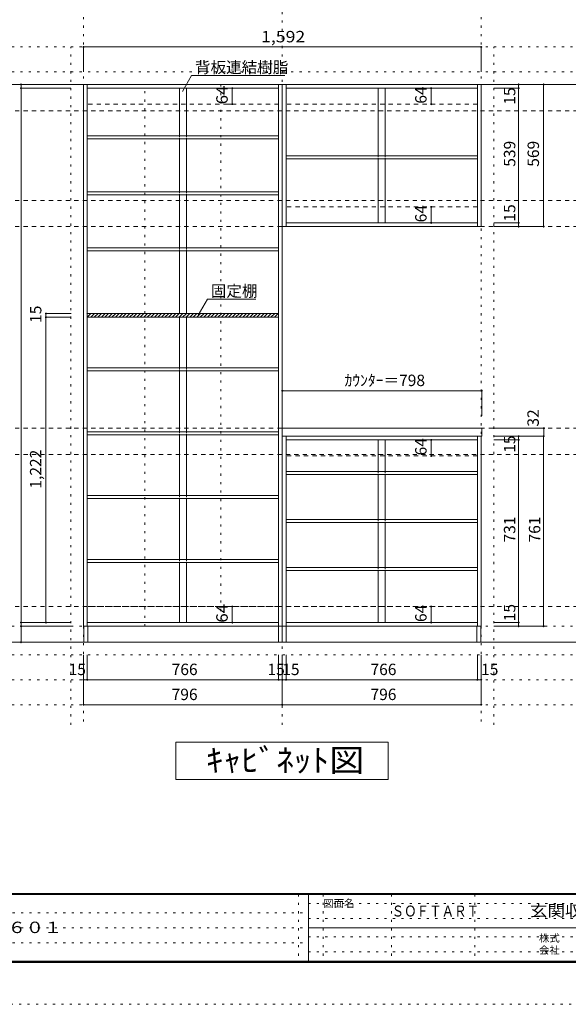
# Model space of a CAD drawing. Units: millimetres. Extents: x -4093 to 4107, y -2970 to 2950.
# Drawn here: x -1149 to 1047, y -2970 to 971 of the extents above; entities that cross this region are included whole.
import ezdxf

# ---------------------------------------------------------------- set-up
doc = ezdxf.new("R2010")
doc.units = ezdxf.units.MM
doc.header["$LTSCALE"] = 20
for name, pattern in [('JWW_CENTER1', [3.386667, 2.116667, -0.423333, 0.423333, -0.423333]), ('JWW_DASHED1', [0.338667, 0.169333, -0.169333]), ('JWW_DASHED2', [1.693333, 0.846667, -0.846667]), ('JWW_HOJO', [1.693333, -1.27, 0.423333])]:
    doc.linetypes.add(name, pattern=pattern)
for name, color, linetype in [('0-0_補助線', 7, 'Continuous'), ('0-1_本体', 7, 'Continuous'), ('0-4_棚', 7, 'Continuous'), ('0-6_桟木', 7, 'Continuous'), ('0-7__', 7, 'Continuous'), ('0-9__', 7, 'Continuous'), ('0-A_文字', 7, 'Continuous'), ('0-B_寸法', 7, 'Continuous'), ('0-C_ハッチ', 7, 'Continuous'), ('F-0_補助線', 7, 'Continuous'), ('F-A_文字', 7, 'Continuous'), ('枠', 7, 'Continuous')]:
    doc.layers.add(name, color=color, linetype=linetype)
doc.styles.add('HG明朝B', font='txt', dxfattribs={"height": 1})
doc.styles.add('ＭＳ ゴシック', font='txt', dxfattribs={"height": 1})

msp = doc.modelspace()

# ---------------------------------------------------------------- linework, layer by layer
at = {"layer": '0-0_補助線', "color": 7, "linetype": 'JWW_HOJO', "lineweight": 9}
for p, q in [((-893.5, 2133.1), (-893.5, -1851.2)), ((-97.5, -1851.2), (-97.5, 2133.1)), ((698.5, 2133.1), (698.5, -1851.2)), ((3434.5, -1456.7), (-3537.5, -1456.7))]:
    msp.add_line(p, q, dxfattribs=at)
at = {"layer": '0-0_補助線', "color": 120, "linetype": 'JWW_HOJO', "lineweight": 5}
for p, q in [((3434.5, 862.3), (-3537.5, 862.3)), ((-943.5, -1851.2), (-943.5, 862.3)), ((748.5, -1851.2), (748.5, 862.3)), ((3434.5, 762.3), (-3537.5, 762.3)), ((3434.5, -1570.7), (-3537.5, -1570.7)), ((3434.5, -1670.7), (-3537.5, -1670.7)), ((3434.5, -1770.7), (-3537.5, -1770.7))]:
    msp.add_line(p, q, dxfattribs=at)
at = {"layer": '0-1_本体', "color": 92, "linetype": 'Continuous', "lineweight": 13}
for p, q in [((-893.5, 712.3), (-97.5, 712.3)), ((-893.5, -1456.7), (-893.5, 712.3)), ((-878.5, -1456.7), (-878.5, 712.3)), ((-112.5, 712.3), (-112.5, -1456.7)), ((-97.5, 712.3), (-97.5, -1456.7)), ((-97.5, 712.3), (698.5, 712.3)), ((-82.5, 143.3), (-82.5, 712.3)), ((683.5, 712.3), (683.5, 143.3)), ((698.5, 712.3), (698.5, 143.3)), ((-878.5, 697.3), (-112.5, 697.3)), ((-82.5, 697.3), (683.5, 697.3)), ((683.5, 158.3), (-82.5, 158.3)), ((698.5, 143.3), (-97.5, 143.3)), ((-82.5, -695.7), (-82.5, -1456.7)), ((683.5, -1456.7), (683.5, -695.7)), ((698.5, -1456.7), (698.5, -695.7)), ((-82.5, -710.7), (683.5, -710.7)), ((-97.5, -1456.7), (-893.5, -1456.7)), ((-112.5, -1441.7), (-878.5, -1441.7)), ((-97.5, -1456.7), (698.5, -1456.7)), ((-82.5, -1441.7), (683.5, -1441.7))]:
    msp.add_line(p, q, dxfattribs=at)
at = {"layer": '0-1_本体', "color": 7, "linetype": 'JWW_DASHED2', "lineweight": 9}
for p, q in [((-112.5, 633.3), (-878.5, 633.3)), ((-112.5, -1377.7), (-878.5, -1377.7))]:
    msp.add_line(p, q, dxfattribs=at)
at = {"layer": '0-4_棚', "color": 92, "linetype": 'Continuous', "lineweight": 13}
for p, q in [((-878.5, 506.3), (-112.5, 506.3)), ((-878.5, 506.3), (-878.5, 494.3)), ((-878.5, 494.3), (-112.5, 494.3)), ((-82.5, 426.3), (683.5, 426.3)), ((-82.5, 414.3), (683.5, 414.3)), ((-878.5, 282.3), (-112.5, 282.3)), ((-878.5, 282.3), (-878.5, 270.3)), ((-878.5, 270.3), (-112.5, 270.3)), ((-878.5, 58.3), (-112.5, 58.3)), ((-878.5, 58.3), (-878.5, 46.3)), ((-878.5, 46.3), (-112.5, 46.3)), ((-112.5, -204.7), (-879.6, -204.7)), ((-112.5, -219.7), (-879.6, -219.7)), ((-878.5, -421.7), (-112.5, -421.7)), ((-878.5, -421.7), (-878.5, -433.7)), ((-878.5, -433.7), (-112.5, -433.7)), ((-97.5, -663.7), (700.5, -663.7)), ((-97.5, -695.7), (-97.5, -663.7)), ((700.5, -663.7), (700.5, -695.7)), ((-878.5, -677.7), (-112.5, -677.7)), ((-878.5, -677.7), (-878.5, -689.7)), ((-878.5, -689.7), (-112.5, -689.7)), ((700.5, -695.7), (-97.5, -695.7)), ((-82.5, -837.7), (683.5, -837.7)), ((-82.5, -849.7), (683.5, -849.7)), ((-878.5, -933.7), (-112.5, -933.7)), ((-878.5, -933.7), (-878.5, -945.7)), ((-878.5, -945.7), (-112.5, -945.7)), ((-82.5, -1029.7), (683.5, -1029.7)), ((-82.5, -1041.7), (683.5, -1041.7)), ((-112.5, -1189.7), (-878.5, -1189.7)), ((-112.5, -1201.7), (-878.5, -1201.7)), ((-82.5, -1221.7), (683.5, -1221.7)), ((-82.5, -1233.7), (683.5, -1233.7))]:
    msp.add_line(p, q, dxfattribs=at)
at = {"layer": '0-6_桟木', "color": 7, "linetype": 'JWW_DASHED2', "lineweight": 9}
for p, q in [((683.5, 633.3), (-82.5, 633.3)), ((683.5, 222.3), (-82.5, 222.3)), ((683.5, -774.7), (-82.5, -774.7)), ((683.5, -1377.7), (-82.5, -1377.7))]:
    msp.add_line(p, q, dxfattribs=at)
at = {"layer": '0-7__', "color": 7, "linetype": 'Continuous', "lineweight": 9}
for p, q in [((-509.5, 697.3), (-509.5, 506.3)), ((-481.5, 697.3), (-481.5, 506.3)), ((286.5, 697.3), (286.5, 426.3)), ((314.5, 697.3), (314.5, 426.3)), ((-509.5, 494.3), (-509.5, 282.3)), ((-481.5, 494.3), (-481.5, 282.3)), ((286.5, 414.3), (286.5, 158.3)), ((314.5, 414.3), (314.5, 158.3)), ((-509.5, 270.3), (-509.5, 58.3)), ((-481.5, 270.3), (-481.5, 58.3)), ((-509.5, 46.3), (-509.5, -204.7)), ((-481.5, 46.3), (-481.5, -204.7)), ((-509.5, -219.7), (-509.5, -421.7)), ((-481.5, -219.7), (-481.5, -421.7)), ((-509.5, -433.7), (-509.5, -677.7)), ((-481.5, -433.7), (-481.5, -677.7)), ((-509.5, -689.7), (-509.5, -933.7)), ((-481.5, -689.7), (-481.5, -933.7)), ((286.5, -710.7), (286.5, -837.7)), ((314.5, -710.7), (314.5, -837.7)), ((286.5, -849.7), (286.5, -1029.7)), ((314.5, -849.7), (314.5, -1029.7)), ((-509.5, -945.7), (-509.5, -1189.7)), ((-481.5, -945.7), (-481.5, -1189.7)), ((286.5, -1041.7), (286.5, -1221.7)), ((314.5, -1041.7), (314.5, -1221.7)), ((-509.5, -1201.7), (-509.5, -1441.7)), ((-481.5, -1201.7), (-481.5, -1441.7)), ((286.5, -1233.7), (286.5, -1441.7)), ((314.5, -1233.7), (314.5, -1441.7))]:
    msp.add_line(p, q, dxfattribs=at)
at = {"layer": '0-7__', "color": 7, "linetype": 'JWW_DASHED1', "lineweight": 9}
for p, q in [((-509.5, 494.3), (-509.5, 506.3)), ((-481.5, 494.3), (-481.5, 506.3)), ((286.5, 414.3), (286.5, 426.3)), ((314.5, 414.3), (314.5, 426.3)), ((-509.5, 270.3), (-509.5, 282.3)), ((-481.5, 270.3), (-481.5, 282.3)), ((-509.5, 46.3), (-509.5, 58.3)), ((-481.5, 46.3), (-481.5, 58.3)), ((-509.5, -433.7), (-509.5, -421.7)), ((-481.5, -433.7), (-481.5, -421.7)), ((-509.5, -689.7), (-509.5, -677.7)), ((-481.5, -689.7), (-481.5, -677.7)), ((286.5, -849.7), (286.5, -837.7)), ((314.5, -849.7), (314.5, -837.7)), ((-509.5, -945.7), (-509.5, -933.7)), ((-481.5, -945.7), (-481.5, -933.7)), ((286.5, -1041.7), (286.5, -1029.7)), ((314.5, -1041.7), (314.5, -1029.7)), ((-509.5, -1201.7), (-509.5, -1189.7)), ((-481.5, -1201.7), (-481.5, -1189.7)), ((286.5, -1233.7), (286.5, -1221.7)), ((314.5, -1233.7), (314.5, -1221.7))]:
    msp.add_line(p, q, dxfattribs=at)
at = {"layer": '0-9__', "color": 7, "linetype": 'Continuous', "lineweight": 9}
for p, q in [((-891.5, -1520.7), (-891.5, -1456.7)), ((-891.5, -1456.7), (-97.5, -1456.7)), ((-876.5, -1520.7), (-876.5, -1456.7)), ((-112.5, -1456.7), (-112.5, -1520.7)), ((-97.5, -1456.7), (-97.5, -1520.7)), ((-97.5, -1456.7), (696.5, -1456.7)), ((-82.5, -1520.7), (-82.5, -1456.7)), ((681.5, -1456.7), (681.5, -1520.7)), ((696.5, -1456.7), (696.5, -1520.7)), ((-97.5, -1520.7), (-891.5, -1520.7)), ((696.5, -1520.7), (-97.5, -1520.7))]:
    msp.add_line(p, q, dxfattribs=at)
at = {"layer": '0-A_文字', "color": 7, "linetype": 'JWW_HOJO', "lineweight": 9}
for p, q in [((3434.5, 712.3), (-3537.5, 712.3)), ((3434.5, -1520.7), (-3537.5, -1520.7))]:
    msp.add_line(p, q, dxfattribs=at)
at = {"layer": '0-A_文字', "color": 7, "linetype": 'JWW_CENTER1', "lineweight": 9}
for p, q in [((-3287.5, 712.3), (3184.5, 712.3)), ((-3287.5, -1520.7), (3184.5, -1520.7))]:
    msp.add_line(p, q, dxfattribs=at)
at = {"layer": '0-A_文字', "color": 7, "linetype": 'Continuous', "lineweight": 9}
for p, q in [((-497.5, 683.8), (-460.6, 747.6)), ((-460.6, 747.6), (-87.5, 747.6)), ((-433.9, -211.7), (-397, -147.8)), ((-397, -147.8), (-203.1, -147.8)), ((-523.5, -2070.7), (-523.5, -1920.7)), ((-523.5, -1920.7), (326.5, -1920.7)), ((326.5, -1920.7), (326.5, -2070.7)), ((326.5, -2070.7), (-523.5, -2070.7))]:
    msp.add_line(p, q, dxfattribs=at)
at = {"layer": '0-B_寸法', "color": 120, "linetype": 'Continuous', "lineweight": 5}
for p, q in [((-893.5, 862.3), (698.5, 862.3)), ((-893.5, 862.3), (-893.5, 762.3)), ((698.5, 862.3), (698.5, 762.3)), ((-1143.5, 712.3), (-943.5, 712.3)), ((-1143.5, 712.3), (-1143.5, -1456.7)), ((948.5, 712.3), (748.5, 712.3)), ((848.5, 712.3), (848.5, 143.3)), ((948.5, 712.3), (948.5, 143.3)), ((-1143.5, 697.3), (-943.5, 697.3)), ((-297.7, 697.3), (-326.9, 697.3)), ((-297.7, 697.3), (-297.7, 633.3)), ((498.3, 697.3), (495.4, 697.3)), ((498.3, 697.3), (498.3, 633.3)), ((848.5, 697.3), (748.5, 697.3)), ((-297.7, 633.3), (-326.9, 633.3)), ((498.3, 633.3), (495.4, 633.3)), ((498.3, 222.3), (495.4, 222.3)), ((498.3, 222.3), (498.3, 158.3)), ((498.3, 158.3), (495.4, 158.3)), ((848.5, 158.3), (748.5, 158.3)), ((948.5, 143.3), (748.5, 143.3)), ((848.5, 143.3), (748.5, 143.3)), ((-1043.6, -204.7), (-942.6, -204.7)), ((-1043.6, -219.7), (-1043.6, -204.7)), ((-1043.6, -219.7), (-942.6, -219.7)), ((-1043.6, -1441.7), (-1043.6, -219.7)), ((-97.5, -513.7), (700.5, -513.7)), ((-97.5, -513.7), (-97.5, -613.7)), ((700.5, -513.7), (700.5, -613.7)), ((949.5, -663.7), (749.5, -663.7)), ((949.5, -695.7), (949.5, -663.7)), ((948.5, -695.7), (748.5, -695.7)), ((848.5, -710.7), (848.5, -695.7)), ((948.5, -695.7), (948.5, -1456.7)), ((498.3, -710.7), (495.4, -710.7)), ((498.3, -774.7), (498.3, -710.7)), ((848.5, -710.7), (748.5, -710.7)), ((848.5, -1441.7), (848.5, -710.7)), ((498.3, -774.7), (495.4, -774.7)), ((-297.7, -1377.7), (-326.9, -1377.7)), ((-297.7, -1377.7), (-297.7, -1441.7)), ((498.3, -1377.7), (495.4, -1377.7)), ((498.3, -1441.7), (498.3, -1377.7)), ((-1143.5, -1441.7), (-942.6, -1441.7)), ((-1143.5, -1456.7), (-943.5, -1456.7)), ((-1143.5, -1456.7), (-943.5, -1456.7)), ((-1143.5, -1456.7), (-1143.5, -1520.7)), ((-297.7, -1441.7), (-326.9, -1441.7)), ((498.3, -1441.7), (495.4, -1441.7)), ((848.5, -1441.7), (748.5, -1441.7)), ((848.5, -1456.7), (748.5, -1456.7)), ((848.5, -1456.7), (848.5, -1441.7)), ((948.5, -1456.7), (848.5, -1456.7)), ((-1143.5, -1520.7), (-943.5, -1520.7)), ((-893.5, -1770.7), (-893.5, -1570.7)), ((-878.5, -1670.7), (-878.5, -1570.7)), ((-112.5, -1670.7), (-112.5, -1570.7)), ((-97.5, -1770.7), (-97.5, -1570.7)), ((-82.5, -1670.7), (-82.5, -1570.7)), ((683.5, -1670.7), (683.5, -1570.7)), ((698.5, -1770.7), (698.5, -1570.7)), ((-893.5, -1670.7), (-97.5, -1670.7)), ((-97.5, -1670.7), (698.5, -1670.7)), ((-893.5, -1770.7), (-97.5, -1770.7)), ((-97.5, -1770.7), (698.5, -1770.7))]:
    msp.add_line(p, q, dxfattribs=at)
at = {"layer": '0-B_寸法', "color": 120, "linetype": 'JWW_DASHED2', "lineweight": 5}
for p, q in [((3184.5, 712.3), (-3287.5, 712.3)), ((3184.5, 607.3), (-3287.5, 607.3)), ((3184.5, 248.3), (-3287.5, 248.3)), ((3184.5, 143.3), (-3287.5, 143.3)), ((3184.5, -663.7), (-3287.5, -663.7)), ((3184.5, -768.7), (-3287.5, -768.7)), ((3184.5, -1377.7), (-3287.5, -1377.7)), ((3184.5, -1520.7), (-3076.3, -1520.7))]:
    msp.add_line(p, q, dxfattribs=at)
at = {"layer": '0-B_寸法', "color": 7, "linetype": 'JWW_HOJO', "lineweight": 9}
for p, q in [((-648, -1456.7), (-648, 712.3)), ((-343, 712.3), (-343, -1456.7))]:
    msp.add_line(p, q, dxfattribs=at)
at = {"layer": '0-B_寸法', "color": 7, "linetype": 'Continuous', "lineweight": 9, "const_width": 4}
for points in [[(-891.5, 862.3, 0.414214), (-893.5, 864.3, 0.414214), (-895.5, 862.3, 0.414214), (-893.5, 860.3, 0.414214)], [(700.5, 862.3, 0.414214), (698.5, 864.3, 0.414214), (696.5, 862.3, 0.414214), (698.5, 860.3, 0.414214)], [(-1141.5, 712.3, 0.414214), (-1143.5, 714.3, 0.414214), (-1145.5, 712.3, 0.414214), (-1143.5, 710.3, 0.414214)], [(850.5, 712.3, 0.414214), (848.5, 714.3, 0.414214), (846.5, 712.3, 0.414214), (848.5, 710.3, 0.414214)], [(950.5, 712.3, 0.414214), (948.5, 714.3, 0.414214), (946.5, 712.3, 0.414214), (948.5, 710.3, 0.414214)], [(-1141.5, 697.3, 0.414214), (-1143.5, 699.3, 0.414214), (-1145.5, 697.3, 0.414214), (-1143.5, 695.3, 0.414214)], [(-295.7, 697.3, 0.414214), (-297.7, 699.3, 0.414214), (-299.7, 697.3, 0.414214), (-297.7, 695.3, 0.414214)], [(500.3, 697.3, 0.414214), (498.3, 699.3, 0.414214), (496.3, 697.3, 0.414214), (498.3, 695.3, 0.414214)], [(850.5, 697.3, 0.414214), (848.5, 699.3, 0.414214), (846.5, 697.3, 0.414214), (848.5, 695.3, 0.414214)], [(-295.7, 633.3, 0.414214), (-297.7, 635.3, 0.414214), (-299.7, 633.3, 0.414214), (-297.7, 631.3, 0.414214)], [(500.3, 633.3, 0.414214), (498.3, 635.3, 0.414214), (496.3, 633.3, 0.414214), (498.3, 631.3, 0.414214)], [(500.3, 222.3, 0.414214), (498.3, 224.3, 0.414214), (496.3, 222.3, 0.414214), (498.3, 220.3, 0.414214)], [(500.3, 158.3, 0.414214), (498.3, 160.3, 0.414214), (496.3, 158.3, 0.414214), (498.3, 156.3, 0.414214)], [(850.5, 158.3, 0.414214), (848.5, 160.3, 0.414214), (846.5, 158.3, 0.414214), (848.5, 156.3, 0.414214)], [(850.5, 143.3, 0.414214), (848.5, 145.3, 0.414214), (846.5, 143.3, 0.414214), (848.5, 141.3, 0.414214)], [(950.5, 143.3, 0.414214), (948.5, 145.3, 0.414214), (946.5, 143.3, 0.414214), (948.5, 141.3, 0.414214)], [(-1041.6, -204.7, 0.414214), (-1043.6, -202.7, 0.414214), (-1045.6, -204.7, 0.414214), (-1043.6, -206.7, 0.414214)], [(-1041.6, -219.7, 0.414214), (-1043.6, -217.7, 0.414214), (-1045.6, -219.7, 0.414214), (-1043.6, -221.7, 0.414214)], [(-95.5, -513.7, 0.414214), (-97.5, -511.7, 0.414214), (-99.5, -513.7, 0.414214), (-97.5, -515.7, 0.414214)], [(702.5, -513.7, 0.414214), (700.5, -511.7, 0.414214), (698.5, -513.7, 0.414214), (700.5, -515.7, 0.414214)], [(951.5, -663.7, 0.414214), (949.5, -661.7, 0.414214), (947.5, -663.7, 0.414214), (949.5, -665.7, 0.414214)], [(500.3, -710.7, 0.414214), (498.3, -708.7, 0.414214), (496.3, -710.7, 0.414214), (498.3, -712.7, 0.414214)], [(850.5, -695.7, 0.414214), (848.5, -693.7, 0.414214), (846.5, -695.7, 0.414214), (848.5, -697.7, 0.414214)], [(850.5, -710.7, 0.414214), (848.5, -708.7, 0.414214), (846.5, -710.7, 0.414214), (848.5, -712.7, 0.414214)], [(950.5, -695.7, 0.414214), (948.5, -693.7, 0.414214), (946.5, -695.7, 0.414214), (948.5, -697.7, 0.414214)], [(500.3, -774.7, 0.414214), (498.3, -772.7, 0.414214), (496.3, -774.7, 0.414214), (498.3, -776.7, 0.414214)], [(-295.7, -1377.7, 0.414214), (-297.7, -1375.7, 0.414214), (-299.7, -1377.7, 0.414214), (-297.7, -1379.7, 0.414214)], [(500.3, -1377.7, 0.414214), (498.3, -1375.7, 0.414214), (496.3, -1377.7, 0.414214), (498.3, -1379.7, 0.414214)], [(-1141.5, -1441.7, 0.414214), (-1143.5, -1439.7, 0.414214), (-1145.5, -1441.7, 0.414214), (-1143.5, -1443.7, 0.414214)], [(-1141.5, -1456.7, 0.414214), (-1143.5, -1454.7, 0.414214), (-1145.5, -1456.7, 0.414214), (-1143.5, -1458.7, 0.414214)], [(-1141.5, -1456.7, 0.414214), (-1143.5, -1454.7, 0.414214), (-1145.5, -1456.7, 0.414214), (-1143.5, -1458.7, 0.414214)], [(-1041.6, -1441.7, 0.414214), (-1043.6, -1439.7, 0.414214), (-1045.6, -1441.7, 0.414214), (-1043.6, -1443.7, 0.414214)], [(-295.7, -1441.7, 0.414214), (-297.7, -1439.7, 0.414214), (-299.7, -1441.7, 0.414214), (-297.7, -1443.7, 0.414214)], [(500.3, -1441.7, 0.414214), (498.3, -1439.7, 0.414214), (496.3, -1441.7, 0.414214), (498.3, -1443.7, 0.414214)], [(850.5, -1441.7, 0.414214), (848.5, -1439.7, 0.414214), (846.5, -1441.7, 0.414214), (848.5, -1443.7, 0.414214)], [(850.5, -1456.7, 0.414214), (848.5, -1454.7, 0.414214), (846.5, -1456.7, 0.414214), (848.5, -1458.7, 0.414214)], [(950.5, -1456.7, 0.414214), (948.5, -1454.7, 0.414214), (946.5, -1456.7, 0.414214), (948.5, -1458.7, 0.414214)], [(-1141.5, -1520.7, 0.414214), (-1143.5, -1518.7, 0.414214), (-1145.5, -1520.7, 0.414214), (-1143.5, -1522.7, 0.414214)], [(-891.5, -1670.7, 0.414214), (-893.5, -1668.7, 0.414214), (-895.5, -1670.7, 0.414214), (-893.5, -1672.7, 0.414214)], [(-876.5, -1670.7, 0.414214), (-878.5, -1668.7, 0.414214), (-880.5, -1670.7, 0.414214), (-878.5, -1672.7, 0.414214)], [(-110.5, -1670.7, 0.414214), (-112.5, -1668.7, 0.414214), (-114.5, -1670.7, 0.414214), (-112.5, -1672.7, 0.414214)], [(-95.5, -1670.7, 0.414214), (-97.5, -1668.7, 0.414214), (-99.5, -1670.7, 0.414214), (-97.5, -1672.7, 0.414214)], [(-80.5, -1670.7, 0.414214), (-82.5, -1668.7, 0.414214), (-84.5, -1670.7, 0.414214), (-82.5, -1672.7, 0.414214)], [(685.5, -1670.7, 0.414214), (683.5, -1668.7, 0.414214), (681.5, -1670.7, 0.414214), (683.5, -1672.7, 0.414214)], [(700.5, -1670.7, 0.414214), (698.5, -1668.7, 0.414214), (696.5, -1670.7, 0.414214), (698.5, -1672.7, 0.414214)], [(-891.5, -1770.7, 0.414214), (-893.5, -1768.7, 0.414214), (-895.5, -1770.7, 0.414214), (-893.5, -1772.7, 0.414214)], [(-95.5, -1770.7, 0.414214), (-97.5, -1768.7, 0.414214), (-99.5, -1770.7, 0.414214), (-97.5, -1772.7, 0.414214)], [(700.5, -1770.7, 0.414214), (698.5, -1768.7, 0.414214), (696.5, -1770.7, 0.414214), (698.5, -1772.7, 0.414214)]]:
    msp.add_lwpolyline(points, format="xyb", close=True, dxfattribs=at)
at = {"layer": '0-C_ハッチ', "color": 120, "linetype": 'Continuous', "lineweight": 5}
for p, q in [((-879.6, -206.7), (-877.6, -204.7)), ((-878.5, -219.7), (-863.5, -204.7)), ((-864.3, -219.7), (-849.3, -204.7)), ((-850.2, -219.7), (-835.2, -204.7)), ((-836.1, -219.7), (-821.1, -204.7)), ((-821.9, -219.7), (-806.9, -204.7)), ((-807.8, -219.7), (-792.8, -204.7)), ((-793.6, -219.7), (-778.6, -204.7)), ((-779.5, -219.7), (-764.5, -204.7)), ((-765.3, -219.7), (-750.3, -204.7)), ((-751.2, -219.7), (-736.2, -204.7)), ((-737.1, -219.7), (-722.1, -204.7)), ((-722.9, -219.7), (-707.9, -204.7)), ((-708.8, -219.7), (-693.8, -204.7)), ((-694.6, -219.7), (-679.6, -204.7)), ((-680.5, -219.7), (-665.5, -204.7)), ((-666.3, -219.7), (-651.3, -204.7)), ((-652.2, -219.7), (-637.2, -204.7)), ((-638.1, -219.7), (-623.1, -204.7)), ((-623.9, -219.7), (-608.9, -204.7)), ((-609.8, -219.7), (-594.8, -204.7)), ((-595.6, -219.7), (-580.6, -204.7)), ((-581.5, -219.7), (-566.5, -204.7)), ((-567.4, -219.7), (-552.4, -204.7)), ((-553.2, -219.7), (-538.2, -204.7)), ((-539.1, -219.7), (-524.1, -204.7)), ((-524.9, -219.7), (-509.9, -204.7)), ((-510.8, -219.7), (-495.8, -204.7)), ((-496.6, -219.7), (-481.6, -204.7)), ((-482.5, -219.7), (-467.5, -204.7)), ((-468.4, -219.7), (-453.4, -204.7)), ((-454.2, -219.7), (-439.2, -204.7)), ((-440.1, -219.7), (-425.1, -204.7)), ((-425.9, -219.7), (-410.9, -204.7)), ((-411.8, -219.7), (-396.8, -204.7)), ((-397.6, -219.7), (-382.6, -204.7)), ((-383.5, -219.7), (-368.5, -204.7)), ((-369.4, -219.7), (-354.4, -204.7)), ((-355.2, -219.7), (-340.2, -204.7)), ((-341.1, -219.7), (-326.1, -204.7)), ((-326.9, -219.7), (-311.9, -204.7)), ((-312.8, -219.7), (-297.8, -204.7)), ((-298.7, -219.7), (-283.7, -204.7)), ((-284.5, -219.7), (-269.5, -204.7)), ((-270.4, -219.7), (-255.4, -204.7)), ((-256.2, -219.7), (-241.2, -204.7)), ((-242.1, -219.7), (-227.1, -204.7)), ((-227.9, -219.7), (-212.9, -204.7)), ((-213.8, -219.7), (-198.8, -204.7)), ((-199.7, -219.7), (-184.7, -204.7)), ((-185.5, -219.7), (-170.5, -204.7)), ((-171.4, -219.7), (-156.4, -204.7)), ((-157.2, -219.7), (-142.2, -204.7)), ((-143.1, -219.7), (-128.1, -204.7)), ((-128.9, -219.7), (-113.9, -204.7)), ((-114.8, -219.7), (-113.6, -218.5))]:
    msp.add_line(p, q, dxfattribs=at)
at = {"layer": 'F-0_補助線', "color": 7, "linetype": 'JWW_HOJO', "lineweight": 9}
for p, q in [((-33.4, -2530), (-33.4, -2796.7)), ((66.6, -2530), (66.6, -2796.7)), ((339.9, -2530), (339.9, -2796.7)), ((673.3, -2530), (673.3, -2796.7)), ((6.6, -2566.7), (3899.9, -2566.7)), ((-3886.7, -2603.3), (6.6, -2603.3)), ((6.6, -2626.7), (3899.9, -2626.7)), ((-3886.7, -2663.3), (6.6, -2663.3)), ((6.6, -2700), (3899.9, -2700)), ((-3886.7, -2723.3), (6.6, -2723.3)), ((6.6, -2760), (3899.9, -2760))]:
    msp.add_line(p, q, dxfattribs=at)
at = {"layer": 'F-0_補助線', "color": 120, "linetype": 'JWW_HOJO', "lineweight": 5}
msp.add_line((4106.6, -2970), (-4093.4, -2970), dxfattribs=at)
at = {"layer": '枠', "color": 200, "linetype": 'Continuous', "lineweight": 20}
for p, q in [((3906.6, -2526.7), (-3893.4, -2526.7)), ((3906.6, -2530), (-3893.4, -2530)), ((6.6, -2530), (6.6, -2796.7)), ((6.6, -2663.3), (3899.9, -2663.3)), ((3906.6, -2796.7), (-3893.4, -2796.7)), ((3906.6, -2800), (-3893.4, -2800)), ((3906.6, -2803.3), (-3893.4, -2803.3))]:
    msp.add_line(p, q, dxfattribs=at)

# ---------------------------------------------------------------- texts
at = {"layer": '0-A_文字', "color": 7, "linetype": 'Continuous', "lineweight": 9, "style": 'ＭＳ ゴシック'}
for s, p in [('背板連結樹脂', (-447.5, 758.2)), ('固定棚', (-383.9, -137.2))]:
    msp.add_text(s, height=45.72, dxfattribs=at).set_placement(p)
at = {"layer": '0-A_文字', "color": 7, "linetype": 'Continuous', "lineweight": 9, "style": 'ＭＳ ゴシック', "width": 1.12963}
msp.add_text('ｷｬﾋﾞﾈｯﾄ図', height=91.44, dxfattribs=at).set_placement((-403.5, -2038.7))
at = {"layer": '0-B_寸法', "color": 7, "linetype": 'Continuous', "lineweight": 211, "style": 'ＭＳ ゴシック', "width": 1.133333}
msp.add_text('1,592', height=45.72, dxfattribs=at).set_placement((-182.5, 880.8))
at = {"layer": '0-B_寸法', "color": 7, "linetype": 'Continuous', "lineweight": 211, "style": 'ＭＳ ゴシック', "width": 1.083333}
for p in [(-316.1, 632.8), (-316.1, -1442.2)]:
    msp.add_text('64', height=45.72, rotation=90, dxfattribs=at).set_placement(p)
at = {"layer": '0-B_寸法', "color": 7, "linetype": 'Continuous', "lineweight": 211, "style": 'ＭＳ ゴシック'}
for s, p in [('64', (479.9, 635.3)), ('15', (835.1, 631.2)), ('539', (835.1, 382.8)), ('569', (929.9, 382.8)), ('64', (479.9, 160.3)), ('15', (835.1, 163.3)), ('15', (-1062, -242.2)), ('32', (929.1, -657.5)), ('64', (479.9, -772.7)), ('15', (835.1, -762.1)), ('1,222', (-1062, -905.7)), ('731', (835.1, -1121.2)), ('761', (935.1, -1121.2)), ('64', (479.9, -1439.7)), ('15', (835.1, -1436.7))]:
    msp.add_text(s, height=45.72, rotation=90, dxfattribs=at).set_placement(p)
for s, p in [('ｶｳﾝﾀｰ＝798', (151.5, -495.2)), ('15', (-953, -1652.2)), ('766', (-540.5, -1652.2)), ('15', (-157, -1652.2)), ('15', (-97.8, -1652.2)), ('766', (255.5, -1652.2)), ('15', (698.2, -1652.2)), ('796', (-540.5, -1752.2)), ('796', (255.5, -1752.2))]:
    msp.add_text(s, height=45.72, dxfattribs=at).set_placement(p)
at = {"layer": 'F-A_文字', "color": 7, "linetype": 'Continuous', "lineweight": 0, "style": 'ＭＳ ゴシック'}
for s, p in [('図面名', (66.6, -2581)), ('株式', (929.9, -2720.4)), ('会社', (929.9, -2768.4))]:
    msp.add_text(s, height=30.48, dxfattribs=at).set_placement(p)
at = {"layer": 'F-A_文字', "color": 7, "linetype": 'Continuous', "lineweight": 0}
for s, height, style, width, p in [('ＳＯＦＴＡＲＴ', 44.04, 'HG明朝B', 0.833333, (339.9, -2618.7)), ('玄関収納', 45.72, 'ＭＳ ゴシック', 1.125, (893.6, -2618.2)), ('ソフトアート\u3000玄関収納\u3000鏡面\u3000床置きタイプ（中仕切りなし） Ｃ６０１', 45.72, 'ＭＳ ゴシック', 1.161692, (-3386.7, -2684.9))]:
    msp.add_text(s, height=height, dxfattribs=dict(at, style=style, width=width)).set_placement(p)

doc.saveas('drawing.dxf')
